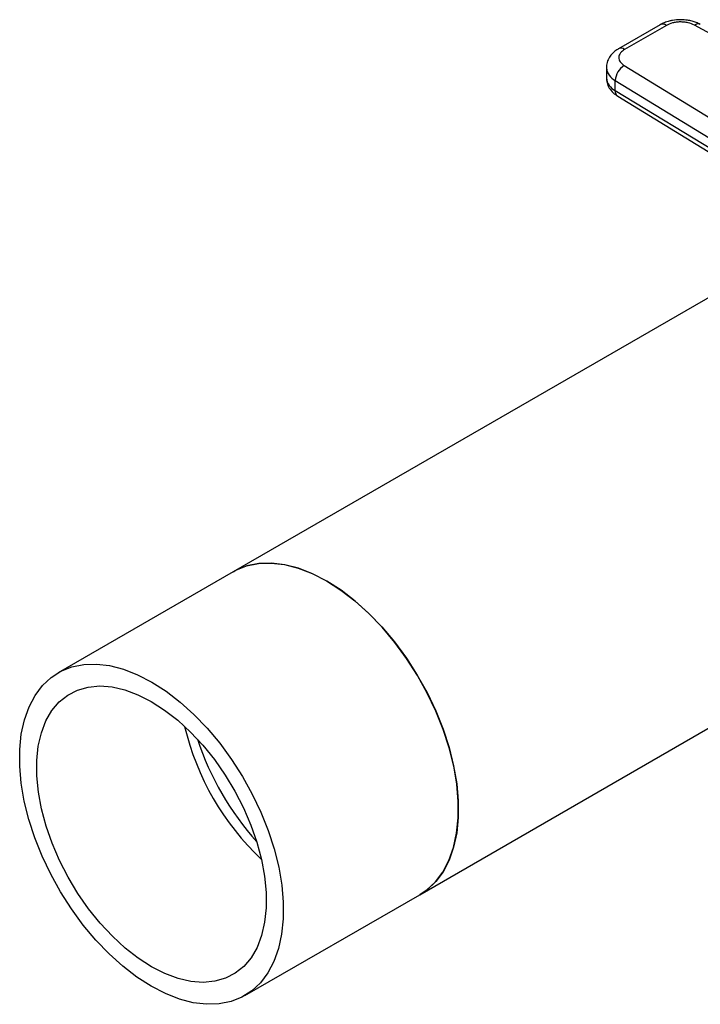
# Model space of a CAD drawing. Extents: x 0.4 to 10.6, y 0.4 to 8.1.
# Drawn here: x 2.3 to 2.6, y 5.5 to 5.9 of the extents above; entities that cross this region are included whole.
import ezdxf

# ---------------------------------------------------------------- set-up
doc = ezdxf.new("R2010")
doc.units = 0
doc.linetypes.add('SLD-SOLID', pattern=[0])
doc.layers.get('0').update_dxf_attribs({"linetype": 'CONTINUOUS'})

msp = doc.modelspace()

# ---------------------------------------------------------------- linework, layer by layer
at = {"color": 7, "linetype": 'SLD-SOLID'}
for p, q in [((2.540978381154951, 5.881927004372762), (2.523300142251512, 5.871721574282494)), ((2.543602839871014, 5.881667119535405), (2.525924600967574, 5.871461689445138)), ((2.614833328121675, 5.849411084481678), (2.555491615318262, 5.881765145876955)), ((2.51817682406532, 5.86369333043283), (2.51817682406532, 5.859407026958419)), ((2.525754795964806, 5.864598445467697), (2.58179974628337, 5.830341204127656)), ((2.521938453853522, 5.858231410552855), (2.577983404725426, 5.823974169004034)), ((2.521938453854128, 5.853945107078077), (2.521938453853522, 5.858231410552855)), ((2.577983404725533, 5.819687865529572), (2.521938453854128, 5.853945107078077)), ((2.523017086216648, 5.851546937193359), (2.579062037088127, 5.817289695644784)), ((2.614680633551003, 5.796873900400904), (2.359903197371565, 5.649794017177855)), ((2.35990319737158, 5.649794017177864), (2.285666264963541, 5.606937948315777)), ((2.439030624639221, 5.512726441320754), (2.60855196486545, 5.610589027969628)), ((2.364793692231198, 5.469870372458677), (2.439030624639237, 5.512726441320763))]:
    msp.add_line(p, q, dxfattribs=at)
at = {"color": 7, "linetype": 'SLD-SOLID', "flags": 128}
for points in [[(2.359903197371578, 5.649794017177863), (2.360985939704034, 5.650385763897824), (2.365603729484182, 5.652249397172138), (2.370618534106263, 5.653280747358574), (2.375971559571165, 5.653467722819165), (2.381600046549628, 5.652808131437591), (2.387438006178005, 5.651309706319731), (2.393416993717351, 5.648990015130067), (2.399466911005407, 5.645876254126887)], [(2.45533331065699, 5.545352242845974), (2.455348219781745, 5.55234009693677), (2.454707971653864, 5.559667013137002), (2.453420072597264, 5.567247090053283), (2.451499622050846, 5.574991458214305), (2.44896913554138, 5.582809321984119), (2.445858280709546, 5.590609024057967), (2.442203529483966, 5.598299120060366), (2.438047730481186, 5.605789450646814), (2.433439606644833, 5.612992198539657), (2.42843318401364, 5.619822918105386), (2.42308715831554, 5.626201525402481), (2.417464206813928, 5.632053237092399), (2.411630253474046, 5.637309447205846), (2.405653696064768, 5.641908531485043), (2.399604604257301, 5.645796569871796), (2.39355389812235, 5.648927978670891), (2.387572516657133, 5.651266044977229), (2.381730586090502, 5.652783357101087), (2.376096597717021, 5.653462125945101), (2.370736604899165, 5.65329439356518), (2.365713448652036, 5.652282126470121), (2.361086020889914, 5.650437192566088), (2.359903197371579, 5.649794017177864)], [(2.399466911005407, 5.645876254126887), (2.405516828293464, 5.642004929311009), (2.41149581583281, 5.637421428426319), (2.417333775461187, 5.632179488829952), (2.422962262439651, 5.626340567470925), (2.428315287904552, 5.619973120363595), (2.433330092526633, 5.613151800003487), (2.437947882306781, 5.605956580135024), (2.442114517881907, 5.598471818132517), (2.445781149259485, 5.590785265987059), (2.448904788539046, 5.582987041494676), (2.451448813906008, 5.575168571707556), (2.453383398988967, 5.567421521035456), (2.454685862546633, 5.559836716564313), (2.455340934384648, 5.552503083191697), (2.455340934384648, 5.545506601063696), (2.454685862546633, 5.538929297536319), (2.453383398988966, 5.532848285479736), (2.451448813906007, 5.52733485920039), (2.448904788539046, 5.52245365858043), (2.445781149259485, 5.518261911234203), (2.442114517881907, 5.514808761566792), (2.439030624639236, 5.512726441320763)], [(2.381096378248954, 5.50249617398389), (2.380426486667421, 5.495929308202688), (2.379109466495416, 5.489860421228222), (2.377160758590291, 5.484360665211431), (2.374603209770515, 5.479494519763139), (2.371466804957609, 5.475319035989564), (2.367788315630363, 5.471883167620274), (2.363610868712863, 5.469227197070452), (2.358983440950742, 5.46738226316642), (2.353960284703613, 5.466369996071361), (2.348600291885757, 5.466202263691441), (2.342966303512276, 5.466881032535455), (2.337124372945644, 5.468398344659311), (2.331142991480427, 5.470736410965651), (2.325092285345476, 5.473867819764745), (2.319043193538009, 5.477755858151499), (2.313066636128732, 5.482354942430694), (2.307232682788849, 5.487611152544143), (2.301609731287237, 5.493462864234059), (2.296263705589138, 5.499841471531155), (2.291257282957944, 5.506672191096885), (2.286649159121592, 5.513874938989728), (2.282493360118812, 5.521365269576175), (2.278838608893231, 5.529055365578575), (2.275727754061397, 5.536855067652422), (2.273197267551932, 5.544672931422236), (2.271276817005514, 5.552417299583257), (2.269988917948913, 5.55999737649954), (2.269348669821033, 5.567324292699771), (2.269363578945788, 5.574312146790566), (2.27003347052732, 5.58087901257177), (2.271350490699326, 5.586947899546235), (2.27329919860445, 5.592447655563025), (2.275856747424227, 5.597313801011317), (2.278993152237133, 5.601489284784892), (2.28267164156438, 5.604925153154182), (2.286849088481879, 5.607581123704004), (2.291476516244, 5.609426057608037), (2.296499672491129, 5.610438324703096), (2.301859665308985, 5.610606057083016), (2.307493653682466, 5.609927288239001), (2.313335584249097, 5.608409976115144), (2.319316965714314, 5.606071909808804), (2.325367671849266, 5.602940501009712), (2.331416763656732, 5.599052462622957), (2.33739332106601, 5.594453378343761), (2.343227274405893, 5.589197168230315), (2.348850225907505, 5.583345456540396), (2.354196251605604, 5.576966849243301), (2.359202674236797, 5.570136129677572), (2.363810798073151, 5.562933381784729), (2.36796659707593, 5.555443051198282), (2.371621348301511, 5.547752955195881), (2.374732203133345, 5.539953253122033), (2.37726268964281, 5.532135389352219), (2.379183140189228, 5.524391021191199), (2.380471039245828, 5.516810944274916), (2.381111287373709, 5.509484028074684), (2.381096378248954, 5.50249617398389)], [(2.373869878791535, 5.507140988145515), (2.373220897506332, 5.501016509945407), (2.371922921370532, 5.495397635579611), (2.369993503284716, 5.490360350684839), (2.36745873531861, 5.485972775897909), (2.3643528958606, 5.482294245641002), (2.360717986061339, 5.479374505725385), (2.356603161840233, 5.477253040624646), (2.352064069135957, 5.475958539514936), (2.347162091390597, 5.475508508303068), (2.341963519443895, 5.475909032889161), (2.336538655063364, 5.47715469686528), (2.330960860233481, 5.479228654763067), (2.325305565060706, 5.482102859859793), (2.319649247710681, 5.485738443462179), (2.314068400172245, 5.490086240538788), (2.308638493834501, 5.495087454592735), (2.30343295886575, 5.500674452783441), (2.298522191196433, 5.506771680544781), (2.293972600534935, 5.513296683330983), (2.289845712290202, 5.520161221672898), (2.286197335546136, 5.527272464465456), (2.283076808339467, 5.534534244349112), (2.280526330447453, 5.541848358208405), (2.278580392708277, 5.549115895200631), (2.277265310591639, 5.556238574355316), (2.276598868327163, 5.563120073655732), (2.276590078403206, 5.569667332628941), (2.27723905968841, 5.575791810829051), (2.27853703582421, 5.581410685194846), (2.280466453910026, 5.586447970089618), (2.283001221876132, 5.590835544876548), (2.286107061334142, 5.594514075133454), (2.289741971133403, 5.597433815049072), (2.293856795354509, 5.599555280149811), (2.298395888058784, 5.600849781259519), (2.303297865804145, 5.601299812471389), (2.308496437750847, 5.600899287885295), (2.313921302131378, 5.599653623909176), (2.319499096961261, 5.59757966601139), (2.325154392134036, 5.594705460914664), (2.33081070948406, 5.591069877312277), (2.336391557022496, 5.586722080235669), (2.341821463360241, 5.581720866181723), (2.347026998328992, 5.576133867991016), (2.351937765998309, 5.570036640229675), (2.356487356659807, 5.563511637443472), (2.36061424490454, 5.55664709910156), (2.364262621648606, 5.549535856309), (2.367383148855275, 5.542274076425344), (2.369933626747289, 5.534959962566052), (2.371879564486464, 5.527692425573825), (2.373194646603102, 5.52056974641914), (2.373861088867578, 5.513688247118726), (2.373869878791535, 5.507140988145515)], [(2.439030624639235, 5.512726441320763), (2.4420252480384, 5.51473923648236), (2.445703737365646, 5.51817510485165), (2.448840142178552, 5.522350588625224), (2.451397690998328, 5.527216734073517), (2.453346398903452, 5.532716490090307), (2.454663419075457, 5.538785377064773), (2.45533331065699, 5.545352242845974)]]:
    msp.add_lwpolyline(points, dxfattribs=at)
at = {"color": 8, "linetype": 'SLD-SOLID'}
for centre, radius, start, end in [((2.542065201692212, 5.879520760841771), 0.002640300515215159, 54.38242097231499, 114.3071185260639), ((2.557026782854827, 5.879754628285596), 0.002529608728622643, 67.26429698964925, 127.3642053784671), ((2.524386366662582, 5.869313670895192), 0.002641997054968119, 54.39287621043005, 114.187194114901), ((2.52490094132408, 5.864296623933181), 0.006750047804430608, 185.0252879040117, 243.9673072094291), ((2.524904035010543, 5.860013784918279), 0.006754518659641881, 185.1538233507285, 243.9566249508267), ((2.524603810218597, 5.853702257872008), 0.002676396885087887, 174.7939713252051, 233.6398974986994)]:
    msp.add_arc(centre, radius, start, end, dxfattribs=at)
at = {"color": 7, "linetype": 'SLD-SOLID'}
for centre, radius, start, end in [((2.529803013350142, 5.857844723621771), 0.00787406012540826, 120.9387011528068, 177.1851314507843), ((2.449708995447604, 5.610264367227355), 0.1134666009035282, 193.3039793660546, 226.6906441012455), ((2.463040324409251, 5.617960379622687), 0.1246536726402755, 198.3574965427738, 221.6371269245305)]:
    msp.add_arc(centre, radius, start, end, dxfattribs=at)
for points, knots in [([(2.549634590530079, 5.884072474603875), (2.548462229871944, 5.884016812658015), (2.546828405955976, 5.883939241120856), (2.544549001800681, 5.883425213886573), (2.542771851790058, 5.882868263599573), (2.541569596421745, 5.882227463799227), (2.540988032861396, 5.881917491539436)], [0, 0, 0, 0, 0.3769664554208646, 0.5253475593123057, 0.770397728627133, 1, 1, 1, 1]), ([(2.557976875338577, 5.882059150615717), (2.557426864545872, 5.882349732851215), (2.556341533794384, 5.882923135846584), (2.554503843777784, 5.883485413450353), (2.552285983820127, 5.883963562410064), (2.550625489134799, 5.884031771121187), (2.549634590530079, 5.884072474603875)], [0, 0, 0, 0, 0.2251066242123322, 0.4442006318083359, 0.6683272621634538, 1, 1, 1, 1]), ([(2.555491615318262, 5.881765145876955), (2.554648739971192, 5.882136812897699), (2.553348884629506, 5.882709985863218), (2.551219690861011, 5.883056198746803), (2.549512394137983, 5.883142319948415), (2.547809612552715, 5.883028131918666), (2.545698312489369, 5.88264706576402), (2.544426985119896, 5.882052530454832), (2.543602839871014, 5.881667119535405)], [0, 0, 0, 0, 0.2398347212390482, 0.3698654191372137, 0.500000042458508, 0.630030694620432, 0.760165278760968, 1, 1, 1, 1]), ([(2.523309793959233, 5.871712061449609), (2.523254871771873, 5.871685294015143), (2.52250426167783, 5.871319469064108), (2.521263950256814, 5.870322671975171), (2.519683010899578, 5.868648793586893), (2.518621044641185, 5.866565019115114), (2.518104777692779, 5.864829862547651), (2.518219867859678, 5.863870103718393), (2.518239348523133, 5.863707650754296)], [0, 0, 0, 0, 0.01772492547968003, 0.2422428643251146, 0.4734445104063694, 0.7086932381110312, 0.9506921473522661, 1, 1, 1, 1]), ([(2.525924600967574, 5.871461689445138), (2.52525697533717, 5.870985921073783), (2.524227384490853, 5.870252206342344), (2.523567096547445, 5.869033438094794), (2.523369214931407, 5.868050698317931), (2.523518304089789, 5.867064843224995), (2.524117834038293, 5.865835629654926), (2.525110982066921, 5.865085027569015), (2.525754795964806, 5.864598445467697)], [0, 0, 0, 0, 0.2398347212390411, 0.3698654191379858, 0.5000000424583925, 0.6300306946191861, 0.7601652787609436, 1, 1, 1, 1]), ([(2.518240086702959, 5.859413686505772), (2.518265439092335, 5.858722674991155), (2.518321555955346, 5.857193138743902), (2.519340835996345, 5.854990929358794), (2.520906482162182, 5.853002489620964), (2.52232837414596, 5.852029759640437), (2.52302436420076, 5.851553626150568)], [0, 0, 0, 0, 0.213889112979852, 0.4734380604017012, 0.7422575854020229, 1, 1, 1, 1])]:
    msp.add_open_spline(points, degree=3, knots=knots, dxfattribs=at)

doc.saveas('drawing.dxf')
